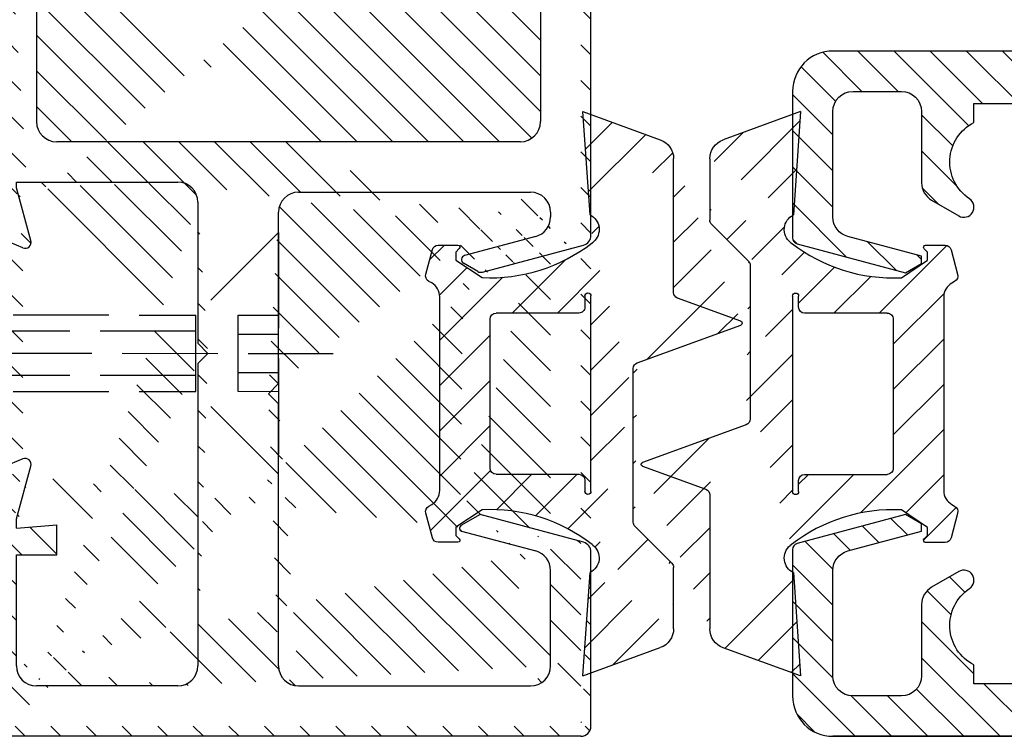
# Model space of a CAD drawing. Units: millimetres. Extents: x -632 to 6626, y -997 to 7059.
# Drawn here: x 6466 to 6515, y 497 to 532 of the extents above; entities that cross this region are included whole.
import ezdxf

# ---------------------------------------------------------------- set-up
doc = ezdxf.new("R2010")
doc.units = ezdxf.units.MM
doc.header["$MEASUREMENT"] = 0
doc.linetypes.add('AM_DIN_F_W050', pattern=[6.25, 4.75, -1.5])
for name, color, linetype in [('hatching-Schraffur', 5, 'Continuous'), ('hiddenline-hinterliegendelinie', 6, 'AM_DIN_F_W050'), ('outline-Körperkante', 7, 'Continuous')]:
    doc.layers.add(name, color=color, linetype=linetype)
pattern_1 = [(135, (-590.9093061033713, -245.2203405933461), (-1.122532015133644, -1.122532015133643), [])]

# ---------------------------------------------------------------- blocks, each defined once
blk = doc.blocks.new('GR_Wandanschlussprofil')
at = {"layer": 'hatching-Schraffur', "linetype": 'Continuous'}
h = blk.add_hatch(dxfattribs=at)
h.set_pattern_fill('ANSI31', color=256, scale=10, style=0)
h.set_pattern_definition([(45, (-130.30472, -198.7570399999999), (-0.8838834764831842, 0.8838834764831844), [])])
edge = h.paths.add_edge_path(flags=16)
edge.add_arc((-3.500000000000014, -3.499999999999971), 1, 0, 90)
edge.add_line((-3.500000000000014, -2.499999999999971), (-19.50000000000001, -2.499999999999971))
edge.add_arc((-19.50000000000001, -3.499999999999971), 1, 90, 180)
edge.add_line((-20.50000000000002, -3.499999999999971), (-20.50000000000002, -26.49999999999997))
edge.add_arc((-19.50000000000001, -26.49999999999997), 1, 180, 270)
edge.add_line((-19.50000000000001, -27.49999999999997), (-3.500000000000014, -27.49999999999997))
edge.add_arc((-3.500000000000014, -26.49999999999997), 1, 270, 360)
edge.add_line((-2.500000000000014, -26.49999999999997), (-2.500000000000014, -3.499999999999971))
edge = h.paths.add_edge_path()
edge.add_arc((-26.34614000000001, -23.78748999999996), 0.21, 15, 150)
edge.add_arc((-39.717491, -23.59999999999997), 0.1, 90, 165)
edge.add_arc((-39.635081, -23.59999999999997), 0.1, 30, 90)
edge.add_arc((-24.23267, -26.99999999999997), 1, 195, 270)
edge.add_arc((-41.767322, -26.99999999999997), 1, 270, 345)
edge.add_arc((-46.49999499999999, -2.499999999999971), 1, 90, 180)
edge.add_arc((-23.50000000000001, -9.499999999999972), 1, 270, 360)
edge.add_arc((-25.14260999999999, -29.49999999999997), 0.5, 195, 270)
edge.add_arc((-40.85737899999999, -29.49999999999997), 0.5, 270, 345)
edge.add_arc((-37.33262300000002, -0.4999999999999716), 0.5, 22.73193, 90)
edge.add_arc((-24.66737000000001, -0.4999999999999716), 0.5, 90, 157.26807)
edge.add_arc((-0.5, -29.49999999999997), 0.5, 270, 360)
edge.add_arc((-49.499995, -29.49999999999997), 0.5, 180, 270)
edge.add_arc((-49.499995, -0.4999999999999716), 0.5, 90, 180)
edge.add_arc((-24.00000000000002, -26.99999999999997), 1, 270, 360)
edge.add_arc((-24.00000000000002, -15.49999999999997), 1, 0, 90)
edge.add_arc((-46.49999499999999, -15.49999999999997), 1, 90, 180)
edge.add_arc((-46.49999499999999, -26.99999999999997), 1, 180, 270)
edge.add_arc((-46.49999499999999, -9.499999999999972), 1, 180, 270)
edge.add_arc((-36.515343, -1.933149999999983), 0.3, 254.54884, 382.73193)
edge.add_arc((-25.48465, -1.933149999999983), 0.3, 157.26807, 285.45116)
edge.add_arc((-0.5, -0.4999999999999716), 0.5, 0, 90)
edge.add_line((0, -29.49999999999997), (0, -0.4999999999999716))
edge.add_line((-8.500000000000014, -29.99999999999997), (-0.5, -29.99999999999997))
edge.add_line((-8.500000000000014, -29.99999999999997), (-9.000000000000014, -29.49999999999997))
edge.add_line((-9.500000000000014, -29.99999999999997), (-9.000000000000014, -29.49999999999997))
edge.add_line((-25.14260999999999, -29.99999999999997), (-9.500000000000014, -29.99999999999997))
edge.add_line((-26.96783000000001, -24.62002999999996), (-25.62557, -29.62940999999995))
edge.add_arc((-26.67806000000001, -24.54237999999995), 0.3, 150, 195)
edge.add_line((-26.93786, -24.39237999999995), (-26.52801000000001, -23.68248999999997))
edge.add_line((-25.19859, -27.25881999999996), (-26.14330000000001, -23.73313999999997))
edge.add_line((-24.00000000000002, -27.99999999999997), (-24.23267, -27.99999999999997))
edge.add_line((-23.00000000000002, -15.49999999999997), (-23.00000000000002, -26.99999999999997))
edge.add_line((-32.499995, -14.49999999999997), (-24.00000000000002, -14.49999999999997))
edge.add_line((-32.999995, -13.99999999999997), (-32.499995, -14.49999999999997))
edge.add_line((-33.499995, -14.49999999999997), (-32.999995, -13.99999999999997))
edge.add_line((-46.49999499999999, -14.49999999999997), (-33.499995, -14.49999999999997))
edge.add_line((-47.499995, -15.49999999999997), (-47.499995, -26.99999999999997))
edge.add_line((-46.49999499999999, -27.99999999999997), (-41.767322, -27.99999999999997))
edge.add_line((-39.81408400000001, -23.57411999999996), (-40.80139700000001, -27.25881999999996))
edge.add_line((-39.717491, -23.49999999999997), (-39.635081, -23.49999999999997))
edge.add_line((-38.999995, -24.49999999999997), (-39.548478, -23.54999999999998))
edge.add_line((-40.374416, -29.62940999999995), (-38.999995, -24.49999999999997))
edge.add_line((-49.499995, -29.99999999999997), (-40.85737899999999, -29.99999999999997))
edge.add_line((-49.999995, -29.49999999999997), (-49.999995, -0.4999999999999716))
edge.add_line((-37.33262300000002, 2.84e-14), (-49.499995, 2.84e-14))
edge.add_line((-36.238646, -1.817219999999963), (-36.87146100000001, -0.3067899999999497))
edge.add_line((-39.208456, -1.499999999999971), (-36.595268, -2.222299999999961))
edge.add_line((-39.67497300000001, -1.499999999999971), (-39.208456, -1.499999999999971))
edge.add_line((-39.67497300000001, -1.499999999999971), (-39.499995, -3.499999999999971))
edge.add_line((-40.999995, -3.499999999999971), (-39.499995, -3.499999999999971))
edge.add_line((-40.999995, -1.499999999999971), (-40.999995, -3.499999999999971))
edge.add_line((-46.49999499999999, -1.499999999999971), (-40.999995, -1.499999999999971))
edge.add_line((-47.499995, -9.499999999999972), (-47.499995, -2.499999999999971))
edge.add_line((-31.499995, -10.49999999999997), (-46.49999499999999, -10.49999999999997))
edge.add_line((-30.999995, -10.99999999999997), (-31.499995, -10.49999999999997))
edge.add_line((-30.499995, -10.49999999999997), (-30.999995, -10.99999999999997))
edge.add_line((-23.50000000000001, -10.49999999999997), (-30.499995, -10.49999999999997))
edge.add_line((-22.50000000000001, -1.499999999999971), (-22.50000000000001, -9.499999999999972))
edge.add_line((-22.79154, -1.499999999999971), (-22.50000000000001, -1.499999999999971))
edge.add_line((-25.40472, -2.222299999999961), (-22.79154, -1.499999999999971))
edge.add_line((-25.76134000000001, -1.817219999999963), (-25.12853000000002, -0.3067899999999497))
edge.add_line((-9.500000000000014, 2.84e-14), (-24.66737000000001, 2.84e-14))
edge.add_line((-9.000000000000014, -0.4999999999999716), (-9.500000000000014, 2.84e-14))
edge.add_line((-8.500000000000014, 2.84e-14), (-9.000000000000014, -0.4999999999999716))
edge.add_line((-0.5, 2.84e-14), (-8.500000000000014, 2.84e-14))
at = {"layer": 'outline-Körperkante', "linetype": 'Continuous'}
for p, q in [((-37.33262300000002, 2.84e-14), (-49.499995, 2.84e-14)), ((-9.500000000000014, 2.84e-14), (-24.66737000000001, 2.84e-14)), ((-9.000000000000014, -0.4999999999999716), (-9.500000000000014, 2.84e-14)), ((-8.500000000000014, 2.84e-14), (-9.000000000000014, -0.4999999999999716)), ((-0.5, 2.84e-14), (-8.500000000000014, 2.84e-14)), ((-36.238646, -1.817219999999963), (-36.87146100000001, -0.3067899999999497)), ((-25.76134000000001, -1.817219999999963), (-25.12853000000002, -0.3067899999999497)), ((-49.999995, -29.49999999999997), (-49.999995, -0.4999999999999716)), ((0, -29.49999999999997), (0, -0.4999999999999716)), ((-46.49999499999999, -1.499999999999971), (-40.999995, -1.499999999999971)), ((-40.999995, -1.499999999999971), (-40.999995, -3.499999999999971)), ((-39.67497300000001, -1.499999999999971), (-39.499995, -3.499999999999971)), ((-39.67497300000001, -1.499999999999971), (-39.208456, -1.499999999999971)), ((-39.208456, -1.499999999999971), (-36.595268, -2.222299999999961)), ((-25.40472, -2.222299999999961), (-22.79154, -1.499999999999971)), ((-22.79154, -1.499999999999971), (-22.50000000000001, -1.499999999999971)), ((-22.50000000000001, -1.499999999999971), (-22.50000000000001, -9.499999999999972)), ((-47.499995, -9.499999999999972), (-47.499995, -2.499999999999971)), ((-3.500000000000014, -2.499999999999971), (-19.50000000000001, -2.499999999999971)), ((-40.999995, -3.499999999999971), (-39.499995, -3.499999999999971)), ((-20.50000000000002, -26.49999999999997), (-20.50000000000002, -3.499999999999971)), ((-2.500000000000014, -26.49999999999997), (-2.500000000000014, -3.499999999999971)), ((-31.499995, -10.49999999999997), (-46.49999499999999, -10.49999999999997)), ((-30.999995, -10.99999999999997), (-31.499995, -10.49999999999997)), ((-30.499995, -10.49999999999997), (-30.999995, -10.99999999999997)), ((-23.50000000000001, -10.49999999999997), (-30.499995, -10.49999999999997)), ((-33.499995, -14.49999999999997), (-32.999995, -13.99999999999997)), ((-32.999995, -13.99999999999997), (-32.499995, -14.49999999999997)), ((-46.49999499999999, -14.49999999999997), (-33.499995, -14.49999999999997)), ((-32.499995, -14.49999999999997), (-24.00000000000002, -14.49999999999997)), ((-47.499995, -15.49999999999997), (-47.499995, -26.99999999999997)), ((-23.00000000000002, -15.49999999999997), (-23.00000000000002, -26.99999999999997)), ((-39.81408400000001, -23.57411999999996), (-40.80139700000001, -27.25881999999996)), ((-39.717491, -23.49999999999997), (-39.635081, -23.49999999999997)), ((-38.999995, -24.49999999999997), (-39.548478, -23.54999999999998)), ((-26.93786, -24.39237999999995), (-26.52801000000001, -23.68248999999997)), ((-25.19859, -27.25881999999996), (-26.14330000000001, -23.73313999999997)), ((-40.374416, -29.62940999999995), (-38.999995, -24.49999999999997)), ((-26.96783000000001, -24.62002999999996), (-25.62557, -29.62940999999995)), ((-3.500000000000014, -27.49999999999997), (-19.50000000000001, -27.49999999999997)), ((-46.49999499999999, -27.99999999999997), (-41.767322, -27.99999999999997)), ((-24.00000000000002, -27.99999999999997), (-24.23267, -27.99999999999997)), ((-9.500000000000014, -29.99999999999997), (-9.000000000000014, -29.49999999999997)), ((-8.500000000000014, -29.99999999999997), (-9.000000000000014, -29.49999999999997)), ((-49.499995, -29.99999999999997), (-40.85737899999999, -29.99999999999997)), ((-25.14260999999999, -29.99999999999997), (-9.500000000000014, -29.99999999999997)), ((-8.500000000000014, -29.99999999999997), (-0.5, -29.99999999999997))]:
    blk.add_line(p, q, dxfattribs=at)
for centre, radius, start, end in [((-49.499995, -0.4999999999999716), 0.5, 90, 180), ((-37.33262300000002, -0.4999999999999716), 0.5, 22.73193, 90), ((-24.66737000000001, -0.4999999999999716), 0.5, 90, 157.26807), ((-0.5, -0.4999999999999716), 0.5, 0, 90), ((-46.49999499999999, -2.499999999999971), 1, 90, 180), ((-36.515343, -1.933149999999983), 0.3, 254.54884, 22.73193000000004), ((-25.48465, -1.933149999999983), 0.3, 157.26807, 285.45116), ((-19.50000000000001, -3.499999999999971), 1, 90, 180), ((-3.500000000000014, -3.499999999999971), 1, 0, 90), ((-46.49999499999999, -9.499999999999972), 1, 180, 270), ((-23.50000000000001, -9.499999999999972), 1, 270, 0), ((-46.49999499999999, -15.49999999999997), 1, 90, 180), ((-24.00000000000002, -15.49999999999997), 1, 0, 90), ((-39.717491, -23.59999999999997), 0.1, 90, 165), ((-39.635081, -23.59999999999997), 0.1, 30, 90), ((-26.34614000000001, -23.78748999999996), 0.21, 15, 150), ((-26.67806000000001, -24.54237999999995), 0.3, 150, 195), ((-19.50000000000001, -26.49999999999997), 1, 180, 270), ((-3.500000000000014, -26.49999999999997), 1, 270, 0), ((-46.49999499999999, -26.99999999999997), 1, 180, 270), ((-41.767322, -26.99999999999997), 1, 270, 345), ((-24.23267, -26.99999999999997), 1, 195, 270), ((-24.00000000000002, -26.99999999999997), 1, 270, 0), ((-49.499995, -29.49999999999997), 0.5, 180, 270), ((-40.85737899999999, -29.49999999999997), 0.5, 270, 345), ((-25.14260999999999, -29.49999999999997), 0.5, 195, 270), ((-0.5, -29.49999999999997), 0.5, 270, 0)]:
    blk.add_arc(centre, radius, start, end, dxfattribs=at)
blk = doc.blocks.new('Kämpferbefestigungsschraube 2')
at = {"layer": 'hiddenline-hinterliegendelinie'}
for p, q in [((0, 6), (-4.099999999999909, 1.90000000000009)), ((0, -6), (0, 6)), ((0, -6), (0, 6)), ((-39, 0), (-31.90910346561896, 1.90000000000009)), ((-31.90910346561896, 1.90000000000009), (-4.099999999999909, 1.90000000000009)), ((-4.099999999999909, 1.90000000000009), (-4.099999999999909, -1.90000000000009)), ((-4.099999999999454, 1.90000000000009), (-4.099999999999454, -1.90000000000009)), ((0, 1.90000000000009), (-2, 1.90000000000009)), ((-2, 1.90000000000009), (-2, 0)), ((-4.099999999999454, 1.099999999999909), (-34.89474411167476, 1.099999999999909)), ((-2, 0.9499999999998181), (0, 0.9499999999998181)), ((-39, 0), (2.718675115550468, 0)), ((-39, 0), (-31.90910346561896, -1.90000000000009)), ((-2, 0), (-2, -1.90000000000009)), ((-2, -0.9499999999998181), (0, -0.9499999999998181)), ((-4.099999999999454, -1.099999999999909), (-34.89474411167476, -1.099999999999909)), ((-31.90910346561896, -1.90000000000009), (-4.099999999999909, -1.90000000000009)), ((0, -6), (-4.099999999999909, -1.90000000000009)), ((-2, -1.90000000000009), (0, -1.90000000000009))]:
    blk.add_line(p, q, dxfattribs=at)
blk = doc.blocks.new('403615_Mitteldichtung_LR22B')
at = {"layer": 'hatching-Schraffur'}
h = blk.add_hatch(dxfattribs=at)
h.set_pattern_fill('ANSI31', color=256, scale=0.5, angle=90, style=0)
h.set_pattern_definition(pattern_1)
edge = h.paths.add_edge_path(flags=0)
edge.add_arc((0.5999800977546103, 4.30000277701059), 0.2999999999999999, 180.0002651893691, 270.0002651893691)
edge.add_line((0.5999814862828999, 4.000002777013818), (4.699981486238925, 4.000021753567111))
edge.add_arc((4.699982874767215, 3.700021753570339), 0.2999999999999999, 0.00026518936908814794, 90.00026518936909, ccw=False)
edge.add_line((4.999982874763986, 3.700023142098629), (5.000017125128465, -3.699976857822136))
edge.add_arc((4.700017125131694, -3.699978246350426), 0.2999999999999999, -89.99973481063091, 0.00026518936908814794, ccw=False)
edge.add_line((4.700018513659983, -3.999978246347197), (0.600018513703958, -3.999997222900489))
edge.add_arc((0.6000199022322477, -4.299997222897289), 0.2999999999999999, 90.00026518936909, 180.0002651893691)
edge.add_line((0.3000199022354764, -4.29999861142555), (0.3000224478705604, -4.849998611419678))
edge.add_arc((0.1500224478721748, -4.849999305683823), 0.15, -89.99973481063091, 0.00026518936908814794, ccw=False)
edge.add_arc((0.1500224478721748, -4.849999305683823), 0.15, 180.0002651893691, 270.0002651893691, ccw=False)
edge.add_line((2.24478737891e-05, -4.849999999947968), (-2.24478742439e-05, 4.849999999948138))
edge.add_arc((0.1499775521241418, 4.850000694212283), 0.15, 90.00026518936909, 180.0002651893691, ccw=False)
edge.add_arc((0.1499775521241418, 4.850000694212283), 0.15, 0.00026518936908814794, 90.00026518936909, ccw=False)
edge.add_line((0.2999775521225274, 4.850001388476428), (0.2999800977578388, 4.3000013884823))
edge = h.paths.add_edge_path(flags=16)
edge.add_arc((0.5999800977546103, 4.30000277701059), 0.2999999999999999, 180.0002651893691, 270.0002651893691)
edge.add_line((0.5999814862828999, 4.000002777013818), (4.699981486238925, 4.000021753567111))
edge.add_arc((4.699982874767215, 3.700021753570339), 0.2999999999999999, 0.00026518936908814794, 90.00026518936909, ccw=False)
edge.add_line((4.999982874763986, 3.700023142098629), (5.000017125128465, -3.699976857822136))
edge.add_arc((4.700017125131694, -3.699978246350426), 0.2999999999999999, -89.99973481063091, 0.00026518936908814794, ccw=False)
edge.add_line((4.700018513659983, -3.999978246347197), (0.600018513703958, -3.999997222900489))
edge.add_arc((0.6000199022322477, -4.299997222897289), 0.2999999999999999, 90.00026518936909, 180.0002651893691)
edge.add_line((0.3000199022354764, -4.29999861142555), (0.3000224478705604, -4.849998611419678))
edge.add_arc((0.1500224478721748, -4.849999305683823), 0.15, -89.99973481063091, 0.00026518936908814794, ccw=False)
edge.add_arc((0.1500224478721748, -4.849999305683823), 0.15, 180.0002651893691, 270.0002651893691, ccw=False)
edge.add_line((2.24478737891e-05, -4.849999999947968), (-2.24478742439e-05, 4.849999999948138))
edge.add_arc((0.1499775521241418, 4.850000694212283), 0.15, 90.00026518936909, 180.0002651893691, ccw=False)
edge.add_arc((0.1499775521241418, 4.850000694212283), 0.15, 0.00026518936908814794, 90.00026518936909, ccw=False)
edge.add_line((0.2999775521225274, 4.850001388476428), (0.2999800977578388, 4.3000013884823))
edge = h.paths.add_edge_path(flags=0)
edge.add_arc((0.5999800977546103, 4.30000277701059), 0.2999999999999999, 180.0002651893691, 270.0002651893691)
edge.add_line((0.5999814862828999, 4.000002777013818), (4.699981486238925, 4.000021753567111))
edge.add_arc((4.699982874767215, 3.700021753570339), 0.2999999999999999, 0.00026518936908814794, 90.00026518936909, ccw=False)
edge.add_line((4.999982874763986, 3.700023142098629), (5.000017125128465, -3.699976857822136))
edge.add_arc((4.700017125131694, -3.699978246350426), 0.2999999999999999, -89.99973481063091, 0.00026518936908814794, ccw=False)
edge.add_line((4.700018513659983, -3.999978246347197), (0.600018513703958, -3.999997222900489))
edge.add_arc((0.6000199022322477, -4.299997222897289), 0.2999999999999999, 90.00026518936909, 180.0002651893691)
edge.add_line((0.3000199022354764, -4.29999861142555), (0.3000224478705604, -4.849998611419678))
edge.add_arc((0.1500224478721748, -4.849999305683823), 0.15, -89.99973481063091, 0.00026518936908814794, ccw=False)
edge.add_arc((0.1500224478721748, -4.849999305683823), 0.15, 180.0002651893691, 270.0002651893691, ccw=False)
edge.add_line((2.24478737891e-05, -4.849999999947968), (-2.24478742439e-05, 4.849999999948138))
edge.add_arc((0.1499775521241418, 4.850000694212283), 0.15, 90.00026518936909, 180.0002651893691, ccw=False)
edge.add_arc((0.1499775521241418, 4.850000694212283), 0.15, 0.00026518936908814794, 90.00026518936909, ccw=False)
edge.add_line((0.2999775521225274, 4.850001388476428), (0.2999800977578388, 4.3000013884823))
edge = h.paths.add_edge_path()
edge.add_line((0.399935202008578, 14.0000018512212), (-3.442078468970748, 12.60160309710225))
edge.add_arc((-3.100053976349386, 11.66191205934193), 0.9999999999999998, 110.0002651893727, 180.0002651893691)
edge.add_arc((0.3999622783098857, 8.150001851284102), 0.8084263848714122, 116.3168422108932, 230.0002651902886)
edge.add_line((-0.0739056200810637, 7.494672418257081), (-0.1196813188722672, 7.530708906334851))
edge.add_line((0.0415588129874323, 8.874639813166525), (0.399935202008578, 14.0000018512212))
edge.add_line((-2.09999999997774, -9.7196979283e-06), (-2.10000579340101, 1.251694706934998))
edge.add_arc((-2.400005793397781, 1.251693318406708), 0.2999999999999999, 0.0002651893691117, 70.00026518937)
edge.add_arc((-4.400023236303354, 5.020334739685964), 0.2999999999999999, 290.0002651893727, 360.0002651893691)
edge.add_line((-4.100023236306583, 5.020336128214253), (-4.100053976338699, 11.6619074309143))
edge.add_line((-7.441838208663398, 3.59393481810757), (-4.297415888516979, 4.738427428357866))
edge.add_arc((-7.407635759401273, 3.499965714331537), 0.1, 110.0002651893727, 250.00026518937)
edge.add_line((-2.297401055191016, 1.533601579544111), (-7.441837338803566, 3.405996293952412))
edge.add_arc((-2.39997049034207, -6.375747039446011), 0.2999999999999999, 315.0002651893682, 360.0002651893691)
edge.add_line((-2.099970490345299, -6.375745650917721), (-2.09999999997774, -9.7196979283e-06))
edge.add_arc((0.4000377216806328, -8.14999814854157), 0.8080580491379586, 128.1791128245837, 243.6684152741938)
edge.add_line((-4.099946023573806, -11.66194538402068), (-4.099960083174096, -8.624283045172758))
edge.add_arc((-3.799960083177325, -8.62428165664447), 0.2999999999999999, 135.0002651893682, 180.0002651893691)
edge.add_arc((-3.099946023584493, -11.66194075559305), 0.9999999999999998, 180.0002651893691, 250.00026518937)
edge.add_line((0.4000647979822816, -13.99999814847889), (-3.441961817607307, -12.60163495938435))
edge.add_line((0.4000647979822816, -13.99999814847889), (0.0416111959025329, -8.87421374930922))
edge.add_line((-4.012093099368826, -8.412150604128541), (-2.187837474150683, -6.58787809196194))
edge.add_line((-0.0972529473916666, -7.513083867629191), (-0.0558360206612179, -7.480746311662912))
edge.add_arc((5.000064797933118, -13.99997685771171), 8.249999999999917, 87.22119844542527, 127.7948814924577, ccw=False)
edge.add_line((5.400026658309002, -5.759677681696118), (6.700030686295917, -6.629945811709731))
edge.add_line((6.700030686295917, -6.629945811709731), (6.70003253766697, -7.029945811705445))
edge.add_line((6.70003253766697, -7.029945811705445), (6.529322649672167, -7.20065727994428))
edge.add_arc((6.600033655069316, -7.271367630782938), 0.1000000000000089, 135.0002651893605, 270.0002651893574)
edge.add_line((6.600034117912059, -7.371367630781875), (7.573675313746093, -7.371363124354061))
edge.add_arc((7.573673925217766, -7.071363124357332), 0.2999999999999429, 270.0002651893762, 345.0002651893762)
edge.add_line((7.863452032478903, -7.14900749667187), (8.189123727560855, -5.933561681654865))
edge.add_arc((7.88002707981556, -5.85074101785263), 0.3200000000000331, 345.0002651893696, 420.0002651893578)
edge.add_line((8.040025797146427, -5.57361214809616), (7.900025423036481, -5.492783758390331))
edge.add_arc((8.300022216363457, -4.799961583999145), 0.7999999999999968, 180.0002651893694, 240.00026518936988, ccw=False)
edge.add_line((7.50002221637203, -4.799965286741254), (7.499977783466761, 4.800034713155909))
edge.add_arc((8.29997778345821, 4.800038415897915), 0.8000000000000183, 120.0002651893613, 180.000265189362, ccw=False)
edge.add_line((7.899974576793852, 5.492856887547063), (8.039974202681037, 5.573686573212668))
edge.add_arc((7.879972920015172, 5.850813961872262), 0.3200000000000113, 300.000265189386, 375.0002651893743)
edge.add_line((8.189068801088297, 5.933637486933903), (7.863385854814282, 7.149080287203062))
edge.add_arc((7.573608466308224, 7.071433232457776), 0.3000000000000143, 15.00026518937357, 90.00026518937351)
edge.add_line((7.573607077779911, 7.371433232454577), (6.599965881946104, 7.371428726026792))
edge.add_arc((6.599966344788853, 7.271428726027845), 0.1000000000000183, 90.00026518936097, 225.0002651893584)
edge.add_line((6.529255993950187, 7.200717720630692), (6.699967462188965, 7.030007832635888))
edge.add_line((6.699967462188965, 7.030007832635888), (6.699969313560018, 6.630007832640174))
edge.add_line((6.699969313560018, 6.630007832640174), (5.399973341574991, 5.759727668714717))
edge.add_arc((4.999935201959394, 14.00002314198836), 8.250000000000078, 232.2056488862812, 272.77933193331313, ccw=False)
edge.add_arc((-2.380606943960085, 4.494633325302439), 3.784323659102293, 52.09908555372884, 52.78823686332823)
at = {"layer": 'outline-Körperkante'}
for p, q in [((0.399935202008578, 14.0000018512212), (-3.442078468970748, 12.60160309710225)), ((0.0415588129874323, 8.874639813166525), (0.399935202008578, 14.0000018512212)), ((-4.100023236306583, 5.020336128214253), (-4.100053976338699, 11.6619074309143)), ((-0.0739056200810637, 7.494672418257081), (-0.1196813188722672, 7.530708906334851)), ((0.1499768578599969, 5.000000694210669), (0.1499768578599969, 5.000000694210669)), ((-7.441838208663398, 3.59393481810757), (-4.297415888516979, 4.738427428357866)), ((2.24478737891e-05, -4.849999999947968), (-2.24478742439e-05, 4.849999999948138)), ((0.2999775521225274, 4.850001388476428), (0.2999800977578388, 4.3000013884823)), ((0.5999814862828999, 4.000002777013818), (4.699981486238925, 4.000021753567111)), ((5.000017125128465, -3.699976857822136), (4.999982874763986, 3.700023142098629)), ((-2.297401055191016, 1.533601579544111), (-7.441837338803566, 3.405996293952412)), ((-2.09999999997774, -9.7196979283e-06), (-2.10000579340101, 1.251694706934998)), ((-2.099970490345299, -6.375745650917721), (-2.09999999997774, -9.7196979283e-06)), ((0.3000199022354764, -4.29999861142555), (0.3000224478705604, -4.849998611419678)), ((4.700018513659983, -3.999978246347197), (0.600018513703958, -3.999997222900489)), ((0.1500231421363196, -4.999999305682209), (0.1500231421363196, -4.999999305682209)), ((-4.012093099368826, -8.412150604128541), (-2.187837474150683, -6.58787809196194)), ((-4.099946023573806, -11.66194538402068), (-4.099960083174096, -8.624283045172758)), ((0.4000647979822816, -13.99999814847889), (0.0416111959025329, -8.87421374930922)), ((0.4000647979822816, -13.99999814847889), (-3.441961817607307, -12.60163495938435))]:
    blk.add_line(p, q, dxfattribs=at)
blk.add_lwpolyline([(-0.0972529473916666, -7.513083867629191), (-0.0558360206612179, -7.480746311662912, -0.1789091167000419), (5.400026658309002, -5.759677681696118), (6.700030686295917, -6.629945811709731), (6.70003253766697, -7.029945811705445), (6.529322649672167, -7.20065727994428, 0.6681786379192808), (6.600034117912059, -7.371367630781875), (7.573675313746093, -7.371363124354061, 0.3394542588633754), (7.863452032478903, -7.14900749667187), (8.189123727560855, -5.933561681654865, 0.3394542588633192), (8.040025797146427, -5.57361214809616), (7.900025423036481, -5.492783758390331, -0.2679491924311254), (7.50002221637203, -4.799965286741254), (7.499977783466761, 4.800034713155909, -0.2679491924311254), (7.899974576793852, 5.492856887547063), (8.039974202681037, 5.573686573212668, 0.3394542588633191), (8.189068801088297, 5.933637486933903), (7.863385854814282, 7.149080287203062, 0.3394542588633754), (7.573607077779911, 7.371433232454577), (6.599965881946104, 7.371428726026792, 0.6681786379192808), (6.529255993950187, 7.200717720630692), (6.699967462188965, 7.030007832635888), (6.699969313560018, 6.630007832640174), (5.399973341574991, 5.759727668714717, -0.1789091167000403), (-0.0559052688447537, 7.48074579447659, 0.0030069989123232), (-0.091989399728277, 7.508490537095283)], format="xyb", dxfattribs=at)
for centre, radius, start, end in [((-3.100053976349386, 11.66191205934193), 0.9999999999999998, 110.0002651893727, 180.0002651893691), ((0.3999622783098857, 8.150001851284102), 0.8084263848714122, 116.3168422108932, 230.0002651902886), ((-4.400023236303354, 5.020334739685964), 0.2999999999999999, 290.0002651893727, 0.0002651893691117), ((0.1499775521241418, 4.850000694212283), 0.15, 90.00026518936909, 180.0002651893691), ((0.1499775521241418, 4.850000694212283), 0.15, 0.0002651893691117, 90.00026518936909), ((0.5999800977546103, 4.30000277701059), 0.2999999999999999, 180.0002651893691, 270.0002651893691), ((4.699982874767215, 3.700021753570339), 0.2999999999999999, 0.0002651893691117, 90.00026518936909), ((-7.407635759401273, 3.499965714331537), 0.1, 110.0002651893727, 250.00026518937), ((-2.400005793397781, 1.251693318406708), 0.2999999999999999, 0.0002651893691117, 70.00026518937), ((4.700017125131694, -3.699978246350426), 0.2999999999999999, 270.0002651893691, 0.0002651893691117), ((0.6000199022322477, -4.299997222897289), 0.2999999999999999, 90.00026518936909, 180.0002651893691), ((0.1500224478721748, -4.849999305683823), 0.15, 180.0002651893691, 270.0002651893691), ((0.1500224478721748, -4.849999305683823), 0.15, 270.0002651893691, 0.0002651893691117), ((-2.39997049034207, -6.375747039446011), 0.2999999999999999, 315.0002651893682, 0.0002651893691117), ((0.4000377216806328, -8.14999814854157), 0.8080580491379586, 128.1791128245837, 243.6684152741938), ((-3.799960083177325, -8.62428165664447), 0.2999999999999999, 135.0002651893682, 180.0002651893691), ((-3.099946023584493, -11.66194075559305), 0.9999999999999998, 180.0002651893691, 250.00026518937)]:
    blk.add_arc(centre, radius, start, end, dxfattribs=at)
blk = doc.blocks.new('Grundriss_Mitteldichtung')
at = {"layer": 'hatching-Schraffur'}
h = blk.add_hatch(dxfattribs=at)
h.set_pattern_fill('ANSI31', color=256, scale=0.5, angle=90, style=0)
h.set_pattern_definition(pattern_1)
edge = h.paths.add_edge_path(flags=0)
edge.add_arc((0.5999800977546103, 4.30000277701059), 0.2999999999999999, 180.0002651893691, 270.0002651893691)
edge.add_line((0.5999814862828999, 4.000002777013818), (4.699981486238925, 4.000021753567111))
edge.add_arc((4.699982874767215, 3.700021753570339), 0.2999999999999999, 0.00026518936908814794, 90.00026518936909, ccw=False)
edge.add_line((4.999982874763986, 3.700023142098629), (5.000017125128465, -3.699976857822136))
edge.add_arc((4.700017125131694, -3.699978246350426), 0.2999999999999999, -89.99973481063091, 0.00026518936908814794, ccw=False)
edge.add_line((4.700018513659983, -3.999978246347197), (0.600018513703958, -3.999997222900489))
edge.add_arc((0.6000199022322477, -4.299997222897289), 0.2999999999999999, 90.00026518936909, 180.0002651893691)
edge.add_line((0.3000199022354764, -4.29999861142555), (0.3000224478705604, -4.849998611419678))
edge.add_arc((0.1500224478721748, -4.849999305683823), 0.15, -89.99973481063091, 0.00026518936908814794, ccw=False)
edge.add_arc((0.1500224478721748, -4.849999305683823), 0.15, 180.0002651893691, 270.0002651893691, ccw=False)
edge.add_line((2.24478737891e-05, -4.849999999947968), (-2.24478742439e-05, 4.849999999948138))
edge.add_arc((0.1499775521241418, 4.850000694212283), 0.15, 90.00026518936909, 180.0002651893691, ccw=False)
edge.add_arc((0.1499775521241418, 4.850000694212283), 0.15, 0.00026518936908814794, 90.00026518936909, ccw=False)
edge.add_line((0.2999775521225274, 4.850001388476428), (0.2999800977578388, 4.3000013884823))
edge = h.paths.add_edge_path(flags=16)
edge.add_arc((0.5999800977546103, 4.30000277701059), 0.2999999999999999, 180.0002651893691, 270.0002651893691)
edge.add_line((0.5999814862828999, 4.000002777013818), (4.699981486238925, 4.000021753567111))
edge.add_arc((4.699982874767215, 3.700021753570339), 0.2999999999999999, 0.00026518936908814794, 90.00026518936909, ccw=False)
edge.add_line((4.999982874763986, 3.700023142098629), (5.000017125128465, -3.699976857822136))
edge.add_arc((4.700017125131694, -3.699978246350426), 0.2999999999999999, -89.99973481063091, 0.00026518936908814794, ccw=False)
edge.add_line((4.700018513659983, -3.999978246347197), (0.600018513703958, -3.999997222900489))
edge.add_arc((0.6000199022322477, -4.299997222897289), 0.2999999999999999, 90.00026518936909, 180.0002651893691)
edge.add_line((0.3000199022354764, -4.29999861142555), (0.3000224478705604, -4.849998611419678))
edge.add_arc((0.1500224478721748, -4.849999305683823), 0.15, -89.99973481063091, 0.00026518936908814794, ccw=False)
edge.add_arc((0.1500224478721748, -4.849999305683823), 0.15, 180.0002651893691, 270.0002651893691, ccw=False)
edge.add_line((2.24478737891e-05, -4.849999999947968), (-2.24478742439e-05, 4.849999999948138))
edge.add_arc((0.1499775521241418, 4.850000694212283), 0.15, 90.00026518936909, 180.0002651893691, ccw=False)
edge.add_arc((0.1499775521241418, 4.850000694212283), 0.15, 0.00026518936908814794, 90.00026518936909, ccw=False)
edge.add_line((0.2999775521225274, 4.850001388476428), (0.2999800977578388, 4.3000013884823))
edge = h.paths.add_edge_path(flags=0)
edge.add_arc((0.5999800977546103, 4.30000277701059), 0.2999999999999999, 180.0002651893691, 270.0002651893691)
edge.add_line((0.5999814862828999, 4.000002777013818), (4.699981486238925, 4.000021753567111))
edge.add_arc((4.699982874767215, 3.700021753570339), 0.2999999999999999, 0.00026518936908814794, 90.00026518936909, ccw=False)
edge.add_line((4.999982874763986, 3.700023142098629), (5.000017125128465, -3.699976857822136))
edge.add_arc((4.700017125131694, -3.699978246350426), 0.2999999999999999, -89.99973481063091, 0.00026518936908814794, ccw=False)
edge.add_line((4.700018513659983, -3.999978246347197), (0.600018513703958, -3.999997222900489))
edge.add_arc((0.6000199022322477, -4.299997222897289), 0.2999999999999999, 90.00026518936909, 180.0002651893691)
edge.add_line((0.3000199022354764, -4.29999861142555), (0.3000224478705604, -4.849998611419678))
edge.add_arc((0.1500224478721748, -4.849999305683823), 0.15, -89.99973481063091, 0.00026518936908814794, ccw=False)
edge.add_arc((0.1500224478721748, -4.849999305683823), 0.15, 180.0002651893691, 270.0002651893691, ccw=False)
edge.add_line((2.24478737891e-05, -4.849999999947968), (-2.24478742439e-05, 4.849999999948138))
edge.add_arc((0.1499775521241418, 4.850000694212283), 0.15, 90.00026518936909, 180.0002651893691, ccw=False)
edge.add_arc((0.1499775521241418, 4.850000694212283), 0.15, 0.00026518936908814794, 90.00026518936909, ccw=False)
edge.add_line((0.2999775521225274, 4.850001388476428), (0.2999800977578388, 4.3000013884823))
edge = h.paths.add_edge_path()
edge.add_line((0.399935202008578, 14.0000018512212), (-3.442078468970748, 12.60160309710225))
edge.add_arc((-3.100053976349386, 11.66191205934193), 0.9999999999999998, 110.0002651893727, 180.0002651893691)
edge.add_arc((0.3999622783098857, 8.150001851284102), 0.8084263848714122, 116.3168422108932, 230.0002651902886)
edge.add_line((-0.0739056200810637, 7.494672418257081), (-0.1196813188722672, 7.530708906334851))
edge.add_line((0.0415588129874323, 8.874639813166525), (0.399935202008578, 14.0000018512212))
edge.add_line((-2.09999999997774, -9.7196979283e-06), (-2.10000579340101, 1.251694706934998))
edge.add_arc((-2.400005793397781, 1.251693318406708), 0.2999999999999999, 0.0002651893691117, 70.00026518937)
edge.add_arc((-4.400023236303354, 5.020334739685964), 0.2999999999999999, 290.0002651893727, 360.0002651893691)
edge.add_line((-4.100023236306583, 5.020336128214253), (-4.100053976338699, 11.6619074309143))
edge.add_line((-7.441838208663398, 3.59393481810757), (-4.297415888516979, 4.738427428357866))
edge.add_arc((-7.407635759401273, 3.499965714331537), 0.1, 110.0002651893727, 250.00026518937)
edge.add_line((-2.297401055191016, 1.533601579544111), (-7.441837338803566, 3.405996293952412))
edge.add_arc((-2.39997049034207, -6.375747039446011), 0.2999999999999999, 315.0002651893682, 360.0002651893691)
edge.add_line((-2.099970490345299, -6.375745650917721), (-2.09999999997774, -9.7196979283e-06))
edge.add_arc((0.4000377216806328, -8.14999814854157), 0.8080580491379586, 128.1791128245837, 243.6684152741938)
edge.add_line((-4.099946023573806, -11.66194538402068), (-4.099960083174096, -8.624283045172758))
edge.add_arc((-3.799960083177325, -8.62428165664447), 0.2999999999999999, 135.0002651893682, 180.0002651893691)
edge.add_arc((-3.099946023584493, -11.66194075559305), 0.9999999999999998, 180.0002651893691, 250.00026518937)
edge.add_line((0.4000647979822816, -13.99999814847889), (-3.441961817607307, -12.60163495938435))
edge.add_line((0.4000647979822816, -13.99999814847889), (0.0416111959025329, -8.87421374930922))
edge.add_line((-4.012093099368826, -8.412150604128541), (-2.187837474150683, -6.58787809196194))
edge.add_line((-0.0972529473916666, -7.513083867629191), (-0.0558360206612179, -7.480746311662912))
edge.add_arc((5.000064797933118, -13.99997685771171), 8.249999999999917, 87.22119844542527, 127.7948814924577, ccw=False)
edge.add_line((5.400026658309002, -5.759677681696118), (6.700030686295917, -6.629945811709731))
edge.add_line((6.700030686295917, -6.629945811709731), (6.70003253766697, -7.029945811705445))
edge.add_line((6.70003253766697, -7.029945811705445), (6.529322649672167, -7.20065727994428))
edge.add_arc((6.600033655069316, -7.271367630782938), 0.1000000000000089, 135.0002651893605, 270.0002651893574)
edge.add_line((6.600034117912059, -7.371367630781875), (7.573675313746093, -7.371363124354061))
edge.add_arc((7.573673925217766, -7.071363124357332), 0.2999999999999429, 270.0002651893762, 345.0002651893762)
edge.add_line((7.863452032478903, -7.14900749667187), (8.189123727560855, -5.933561681654865))
edge.add_arc((7.88002707981556, -5.85074101785263), 0.3200000000000331, 345.0002651893696, 420.0002651893578)
edge.add_line((8.040025797146427, -5.57361214809616), (7.900025423036481, -5.492783758390331))
edge.add_arc((8.300022216363457, -4.799961583999145), 0.7999999999999968, 180.0002651893694, 240.00026518936988, ccw=False)
edge.add_line((7.50002221637203, -4.799965286741254), (7.499977783466761, 4.800034713155909))
edge.add_arc((8.29997778345821, 4.800038415897915), 0.8000000000000183, 120.0002651893613, 180.000265189362, ccw=False)
edge.add_line((7.899974576793852, 5.492856887547063), (8.039974202681037, 5.573686573212668))
edge.add_arc((7.879972920015172, 5.850813961872262), 0.3200000000000113, 300.000265189386, 375.0002651893743)
edge.add_line((8.189068801088297, 5.933637486933903), (7.863385854814282, 7.149080287203062))
edge.add_arc((7.573608466308224, 7.071433232457776), 0.3000000000000143, 15.00026518937357, 90.00026518937351)
edge.add_line((7.573607077779911, 7.371433232454577), (6.599965881946104, 7.371428726026792))
edge.add_arc((6.599966344788853, 7.271428726027845), 0.1000000000000183, 90.00026518936097, 225.0002651893584)
edge.add_line((6.529255993950187, 7.200717720630692), (6.699967462188965, 7.030007832635888))
edge.add_line((6.699967462188965, 7.030007832635888), (6.699969313560018, 6.630007832640174))
edge.add_line((6.699969313560018, 6.630007832640174), (5.399973341574991, 5.759727668714717))
edge.add_arc((4.999935201959394, 14.00002314198836), 8.250000000000078, 232.2056488862812, 272.77933193331313, ccw=False)
edge.add_arc((-2.380606943960085, 4.494633325302439), 3.784323659102293, 52.09908555372884, 52.78823686332823)
at = {"layer": 'outline-Körperkante'}
for p, q in [((0.399935202008578, 14.0000018512212), (-3.442078468970748, 12.60160309710225)), ((0.0415588129874323, 8.874639813166525), (0.399935202008578, 14.0000018512212)), ((-4.100023236306583, 5.020336128214253), (-4.100053976338699, 11.6619074309143)), ((-0.0739056200810637, 7.494672418257081), (-0.1196813188722672, 7.530708906334851)), ((0.1499768578599969, 5.000000694210669), (0.1499768578599969, 5.000000694210669)), ((-7.441838208663398, 3.59393481810757), (-4.297415888516979, 4.738427428357866)), ((2.24478737891e-05, -4.849999999947968), (-2.24478742439e-05, 4.849999999948138)), ((0.2999775521225274, 4.850001388476428), (0.2999800977578388, 4.3000013884823)), ((0.5999814862828999, 4.000002777013818), (4.699981486238925, 4.000021753567111)), ((5.000017125128465, -3.699976857822136), (4.999982874763986, 3.700023142098629)), ((-2.297401055191016, 1.533601579544111), (-7.441837338803566, 3.405996293952412)), ((-2.09999999997774, -9.7196979283e-06), (-2.10000579340101, 1.251694706934998)), ((-2.099970490345299, -6.375745650917721), (-2.09999999997774, -9.7196979283e-06)), ((0.3000199022354764, -4.29999861142555), (0.3000224478705604, -4.849998611419678)), ((4.700018513659983, -3.999978246347197), (0.600018513703958, -3.999997222900489)), ((0.1500231421363196, -4.999999305682209), (0.1500231421363196, -4.999999305682209)), ((-4.012093099368826, -8.412150604128541), (-2.187837474150683, -6.58787809196194)), ((-4.099946023573806, -11.66194538402068), (-4.099960083174096, -8.624283045172758)), ((0.4000647979822816, -13.99999814847889), (0.0416111959025329, -8.87421374930922)), ((0.4000647979822816, -13.99999814847889), (-3.441961817607307, -12.60163495938435))]:
    blk.add_line(p, q, dxfattribs=at)
blk.add_lwpolyline([(-0.0972529473916666, -7.513083867629191), (-0.0558360206612179, -7.480746311662912, -0.1789091167000419), (5.400026658309002, -5.759677681696118), (6.700030686295917, -6.629945811709731), (6.70003253766697, -7.029945811705445), (6.529322649672167, -7.20065727994428, 0.6681786379192808), (6.600034117912059, -7.371367630781875), (7.573675313746093, -7.371363124354061, 0.3394542588633754), (7.863452032478903, -7.14900749667187), (8.189123727560855, -5.933561681654865, 0.3394542588633192), (8.040025797146427, -5.57361214809616), (7.900025423036481, -5.492783758390331, -0.2679491924311254), (7.50002221637203, -4.799965286741254), (7.499977783466761, 4.800034713155909, -0.2679491924311254), (7.899974576793852, 5.492856887547063), (8.039974202681037, 5.573686573212668, 0.3394542588633191), (8.189068801088297, 5.933637486933903), (7.863385854814282, 7.149080287203062, 0.3394542588633754), (7.573607077779911, 7.371433232454577), (6.599965881946104, 7.371428726026792, 0.6681786379192808), (6.529255993950187, 7.200717720630692), (6.699967462188965, 7.030007832635888), (6.699969313560018, 6.630007832640174), (5.399973341574991, 5.759727668714717, -0.1789091167000403), (-0.0559052688447537, 7.48074579447659, 0.0030069989123232), (-0.091989399728277, 7.508490537095283)], format="xyb", dxfattribs=at)
for centre, radius, start, end in [((-3.100053976349386, 11.66191205934193), 0.9999999999999998, 110.0002651893727, 180.0002651893691), ((0.3999622783098857, 8.150001851284102), 0.8084263848714122, 116.3168422108932, 230.0002651902886), ((-4.400023236303354, 5.020334739685964), 0.2999999999999999, 290.0002651893727, 0.0002651893691117), ((0.1499775521241418, 4.850000694212283), 0.15, 90.00026518936909, 180.0002651893691), ((0.1499775521241418, 4.850000694212283), 0.15, 0.0002651893691117, 90.00026518936909), ((0.5999800977546103, 4.30000277701059), 0.2999999999999999, 180.0002651893691, 270.0002651893691), ((4.699982874767215, 3.700021753570339), 0.2999999999999999, 0.0002651893691117, 90.00026518936909), ((-7.407635759401273, 3.499965714331537), 0.1, 110.0002651893727, 250.00026518937), ((-2.400005793397781, 1.251693318406708), 0.2999999999999999, 0.0002651893691117, 70.00026518937), ((4.700017125131694, -3.699978246350426), 0.2999999999999999, 270.0002651893691, 0.0002651893691117), ((0.6000199022322477, -4.299997222897289), 0.2999999999999999, 90.00026518936909, 180.0002651893691), ((0.1500224478721748, -4.849999305683823), 0.15, 180.0002651893691, 270.0002651893691), ((0.1500224478721748, -4.849999305683823), 0.15, 270.0002651893691, 0.0002651893691117), ((-2.39997049034207, -6.375747039446011), 0.2999999999999999, 315.0002651893682, 0.0002651893691117), ((0.4000377216806328, -8.14999814854157), 0.8080580491379586, 128.1791128245837, 243.6684152741938), ((-3.799960083177325, -8.62428165664447), 0.2999999999999999, 135.0002651893682, 180.0002651893691), ((-3.099946023584493, -11.66194075559305), 0.9999999999999998, 180.0002651893691, 250.00026518937)]:
    blk.add_arc(centre, radius, start, end, dxfattribs=at)
blk = doc.blocks.new('H-profil')
at = {"layer": 'hatching-Schraffur'}
h = blk.add_hatch(dxfattribs=at)
h.set_pattern_fill('LINE', color=256, scale=0.4, angle=45, style=0)
h.set_pattern_definition([(315, (-385.3312636448503, -260.1302474895663), (-0.8980256121069153, -0.8980256121069153), [])])
edge = h.paths.add_edge_path()
edge.add_line((15.49999712563476, -15), (26.49999712563476, -15))
edge.add_line((26.49999712563476, -15), (26.49999712563476, -16))
edge.add_line((26.49999712563476, -16), (28.49999712563476, -16))
edge.add_line((28.49999712563476, -16), (28.49999712563476, -15))
edge.add_line((28.49999712563476, -15), (29.99999712563476, -15))
edge.add_line((29.99999712563476, -15), (29.99999712563476, -17))
edge.add_line((29.99999712563476, -17), (1.999997125634759, -17))
edge.add_ellipse((1.99999712563479, -15), major_axis=(1.414213562373095, 1.414213562373095), ratio=0.9999999999999994, start_angle=135.0000000000016, end_angle=224.9999999999992, ccw=False)
edge.add_line((-2.8743652383e-06, -15.00000000000005), (-2.8743652374e-06, -7.730820300845945))
edge.add_ellipse((0.2999971256348024, -7.730820300845945), major_axis=(-0.2121320343559926, 0.2121320343559926), ratio=0.9999999999999978, start_angle=-30.000000000002615, end_angle=45, ccw=False)
edge.add_line((0.2223514121040457, -7.441042552959171), (5.600395435616461, -5.999999999999997))
edge.add_line((5.600395435616461, -5.999999999999997), (6.399997125634739, -6.461650250976558))
edge.add_line((6.399997125634739, -6.461650250976558), (6.399997125634739, -6.821023553303061))
edge.add_line((6.399997125634739, -6.821023553303061), (2.741178080532221, -7.801401161689906))
edge.add_ellipse((2.999997125634819, -8.767326987979), major_axis=(-0.7071067811865794, 0.7071067811865795), ratio=0.9999999999999998, start_angle=-29.99999999999611, end_angle=44.99999999999999)
edge.add_line((1.999997125634762, -8.767326987979), (1.999997125634761, -13.99999999999999))
edge.add_ellipse((2.999997125634761, -13.99999999999999), major_axis=(0.7071067811865479, 0.7071067811865479), ratio=0.9999999999999989, start_angle=135, end_angle=225)
edge.add_line((2.999997125634761, -15), (5.399997125634738, -15))
edge.add_ellipse((5.399997125634738, -13.99999999999999), major_axis=(0.7071067811865478, 0.7071067811865478), ratio=0.9999999999999996, start_angle=225, end_angle=315)
edge.add_line((6.399997125634738, -13.99999999999999), (6.399997125634739, -10.46746704158317))
edge.add_ellipse((7.399997125634796, -10.4674670415834), major_axis=(-0.7071067811865892, 0.7071067811865892), ratio=0.999999999999998, start_angle=-15.000000000002672, end_angle=44.999999999986926, ccw=False)
edge.add_line((6.899997125634796, -9.601441637798867), (8.245906199707688, -8.824380671577954))
edge.add_ellipse((8.499997125634733, -9.255005567933834), major_axis=(0.3535533905932588, 0.3535533905932588), ratio=0.9999999999999875, start_angle=258.7489885958659, end_angle=435.5427995199246, ccw=False)
edge.add_ellipse((9.999997125634733, -11.4999999999992), major_axis=(1.555634918610973, 1.555634918610973), ratio=1, start_angle=78.74898859587924, end_angle=197.9643082105983)
edge.add_line((8.999997125634762, -13.45959179422658), (8.999997125634762, -14.40000000000003))
edge.add_line((8.999997125634762, -14.40000000000003), (10.99999712563476, -14.40000000000003))
edge.add_line((10.99999712563476, -14.40000000000003), (10.99999712563476, -13.45959179422652))
edge.add_ellipse((9.999997125634733, -11.5), major_axis=(-1.555634918610403, 1.555634918610403), ratio=0.9999999999999998, start_angle=162.0356917894131, end_angle=263.624832873019)
edge.add_ellipse((12.49999712563385, -9.502501564456505), major_axis=(-0.7071067811859101, 0.7071067811859099), ratio=0.9999999999999966, start_angle=45.00000000011403, end_angle=83.6248328731445, ccw=False)
edge.add_line((11.49999712563476, -9.502501564458496), (11.49999712563476, -0.4000000000000324))
edge.add_line((11.49999712563476, -0.400000000000032), (11.89999712563474, -5.47e-14))
edge.add_line((11.89999712563474, -5.47e-14), (11.49999712563476, 0.3999999999999226))
edge.add_line((11.49999712563476, 0.3999999999999226), (11.49999712563476, 9.502501564458386))
edge.add_ellipse((12.49999712563508, 9.502501564458273), major_axis=(-0.7071067811867682, 0.7071067811867681), ratio=0.9999999999999982, start_angle=6.375167126985616, end_angle=44.999999999993406, ccw=False)
edge.add_ellipse((9.999997125634536, 11.5000000000008), major_axis=(1.555634918609921, 1.555634918609921), ratio=0.9999999999999998, start_angle=276.3751671269646, end_angle=377.9643082105721)
edge.add_line((10.99999712563476, 13.45959179422647), (10.99999712563476, 14.39999999999992))
edge.add_line((10.99999712563476, 14.39999999999992), (8.999997125634765, 14.39999999999992))
edge.add_line((8.999997125634765, 14.39999999999992), (8.999997125634765, 13.45959179422647))
edge.add_ellipse((9.999997125634794, 11.49999999999903), major_axis=(1.555634918610976, 1.555634918610976), ratio=1, start_angle=72.03569178940238, end_angle=191.2510114041187)
edge.add_ellipse((8.499997125634765, 9.25500556793378), major_axis=(0.3535533905932512, 0.3535533905932512), ratio=0.9999999999999966, start_angle=194.4572004800756, end_angle=371.25101140413324, ccw=False)
edge.add_line((8.24590619970772, 8.8243806715779), (6.899997125634571, 9.60144163779859))
edge.add_ellipse((7.399997125634684, 10.46746704158306), major_axis=(-0.7071067811866109, 0.7071067811866109), ratio=0.9999999999999989, start_angle=44.999999999999886, end_angle=104.9999999999954, ccw=False)
edge.add_line((6.399997125634599, 10.46746704158306), (6.399997125634742, 14))
edge.add_ellipse((5.399997125634742, 14), major_axis=(0.7071067811865479, 0.7071067811865479), ratio=0.9999999999999989, start_angle=314.9999999999999, end_angle=405)
edge.add_line((5.399997125634742, 15), (2.999997125634765, 14.99999999999994))
edge.add_ellipse((2.999997125634765, 14), major_axis=(-0.7071067811865076, 0.7071067811865078), ratio=0.9999999999999996, start_angle=-45, end_angle=45.00000000000324)
edge.add_line((1.999997125634765, 13.99999999999995), (1.99999712563465, 8.767326987978892))
edge.add_ellipse((2.999997125634707, 8.767326987979008), major_axis=(-0.7071067811865878, 0.7071067811865878), ratio=0.9999999999999996, start_angle=45.00000000000649, end_angle=120.0000000000033)
edge.add_line((2.741178080532223, 7.801401161689856), (6.399997125634741, 6.821023553302953))
edge.add_line((6.399997125634741, 6.821023553302953), (6.399997125634741, 6.461650250976506))
edge.add_line((6.399997125634741, 6.461650250976506), (5.600395435616463, 5.999999999999945))
edge.add_line((5.600395435616463, 5.999999999999945), (0.2223514121040475, 7.441042552959178))
edge.add_ellipse((0.2999971256347474, 7.730820300845895), major_axis=(-0.2121320343559518, 0.2121320343559517), ratio=0.9999999999999984, start_angle=45.000000000010914, end_angle=120.00000000001029, ccw=False)
edge.add_line((-2.8743652355e-06, 7.730820300845838), (-2.8743652347e-06, 14.99999999999994))
edge.add_ellipse((1.999997125634736, 15), major_axis=(1.414213562373075, 1.414213562373076), ratio=0.9999999999999989, start_angle=44.99999999999932, end_angle=135.0000000000017, ccw=False)
edge.add_line((1.999997125634765, 16.99999999999995), (29.99999712563477, 16.99999999999994))
edge.add_line((29.99999712563477, 16.99999999999994), (29.99999712563477, 14.99999999999994))
edge.add_line((29.99999712563477, 14.99999999999994), (28.49999712563477, 14.99999999999994))
edge.add_line((28.49999712563477, 14.99999999999994), (28.49999712563477, 15.99999999999994))
edge.add_line((28.49999712563477, 15.99999999999994), (26.49999712563477, 15.99999999999994))
edge.add_line((26.49999712563477, 15.99999999999994), (26.49999712563477, 14.99999999999994))
edge.add_line((26.49999712563477, 14.99999999999994), (15.49999712563476, 14.99999999999994))
edge.add_ellipse((15.49999712563479, 13.99999999999994), major_axis=(0.7071067811865479, 0.7071067811865479), ratio=0.9999999999999996, start_angle=45.00000000000162, end_angle=194.999999999998)
edge.add_line((14.99999712563476, 13.13397459621552), (14.99999712563476, -13.13397459621558))
edge.add_ellipse((15.49999712563473, -14), major_axis=(0.7071067811865265, 0.7071067811865265), ratio=0.9999999999999989, start_angle=74.99999999999913, end_angle=225.0000000000016)
at = {"layer": 'outline-Körperkante'}
blk.add_line((30, -17), (2, -17), dxfattribs=at)
blk.add_lwpolyline([(10.99999712563476, 13.45959179422647, -0.4747768484601994), (11.71874712563442, 10.12671982556537, 0.170146590439646), (11.49999712563476, 9.502501564458386), (11.49999712563476, 0.3999999999999226), (11.89999712563474, -5.47e-14), (11.49999712563476, -0.400000000000032), (11.49999712563476, -9.502501564458496, 0.1701465904396517), (11.71874712563556, -10.12671982556463, -0.4747768484601928), (10.99999712563476, -13.45959179422652), (10.99999712563476, -14.40000000000003), (8.999997125634762, -14.40000000000003), (8.999997125634762, -13.45959179422658, -0.5727941721727782), (8.777774903412363, -9.670745277575518, 0.9724049664168603), (8.245906199707688, -8.824380671577954), (6.899997125634796, -9.601441637798867, 0.267949192431065), (6.399997125634739, -10.46746704158317), (6.399997125634738, -13.99999999999999, -0.4142135623730951), (5.399997125634738, -15), (2.999997125634761, -15, -0.4142135623730951), (1.999997125634761, -13.99999999999999), (1.999997125634762, -8.767326987979, -0.3394542588633702), (2.741178080532221, -7.801401161689906), (6.399997125634739, -6.821023553303061), (6.399997125634739, -6.461650250976558), (5.600395435616461, -5.999999999999997), (0.2223514121040457, -7.441042552959171, 0.3394542588633806), (-2.8743652374e-06, -7.730820300845945), (-2.8743652383e-06, -15.00000000000005, 0.4142135623730951), (1.999997125634761, -17), (29.99999712563476, -17), (29.99999712563476, -15), (28.49999712563476, -15), (28.49999712563476, -16), (26.49999712563476, -16), (26.49999712563476, -15), (15.49999712563476, -15, -0.7673269879789623), (14.99999712563476, -13.13397459621558), (14.99999712563476, 13.13397459621552, -0.7673269879789567), (15.49999712563476, 14.99999999999994), (26.49999712563477, 14.99999999999994), (26.49999712563477, 15.99999999999994), (28.49999712563477, 15.99999999999994), (28.49999712563477, 14.99999999999994), (29.99999712563477, 14.99999999999994), (29.99999712563477, 16.99999999999994), (1.999997125634765, 16.99999999999995, 0.4142135623730951), (-2.8743652347e-06, 14.99999999999994), (-2.8743652355e-06, 7.730820300845838, 0.3394542588633984), (0.2223514121040476, 7.441042552959178), (5.600395435616463, 5.999999999999945), (6.399997125634741, 6.461650250976506), (6.399997125634741, 6.821023553302953), (2.741178080532223, 7.801401161689856, -0.3394542588633445), (1.99999712563465, 8.767326987978892), (1.999997125634765, 13.99999999999995, -0.4142135623730951), (2.999997125634765, 14.99999999999994), (5.399997125634742, 15, -0.4142135623730951), (6.399997125634742, 14), (6.399997125634571, 10.46746704158306, 0.2679491924311277), (6.899997125634571, 9.60144163779859), (8.24590619970769, 8.824380671577844, 0.9724049664168466), (8.777774903412366, 9.670745277575408, -0.5727941721727757), (8.999997125634765, 13.45959179422647), (8.999997125634765, 14.39999999999992), (10.99999712563476, 14.39999999999992)], format="xyb", close=True, dxfattribs=at)

msp = doc.modelspace()

# ---------------------------------------------------------------- block references
at = {"xscale": -1, "rotation": 180.0005303787382}
msp.add_blockref('Grundriss_Mitteldichtung', (6504.273116998047, 513.5289037773845), dxfattribs=at)
at = {"layer": 'hiddenline-hinterliegendelinie', "xscale": -1, "rotation": 179.9620627006131}
msp.add_blockref('Kämpferbefestigungsschraube 2', (6478.773116970536, 515.5345359886601), dxfattribs=at)
at = {"layer": 'outline-Körperkante', "rotation": 90}
msp.add_blockref('GR_Wandanschlussprofil', (6464.273116970536, 546.5348660018763), dxfattribs=at)
at = {"layer": 'outline-Körperkante'}
msp.add_blockref('H-profil', (6504.273116970428, 513.5348715018771), dxfattribs=at)
at = {"layer": 'outline-Körperkante', "xscale": -1}
msp.add_blockref('403615_Mitteldichtung_LR22B', (6494.273116970482, 513.5348483597381), dxfattribs=at)

doc.saveas('drawing.dxf')
